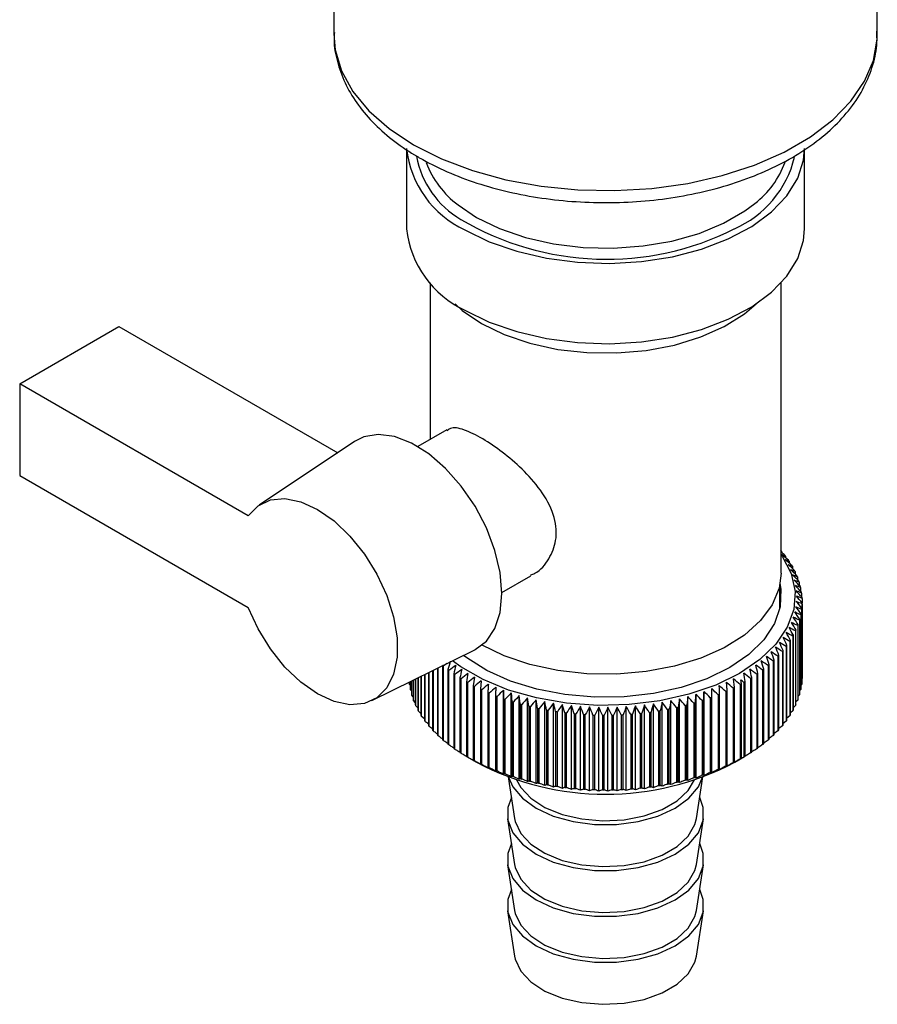
# Paper-space layout 'Blatt4' of a CAD drawing. Units: millimetres. Extents: x 0 to 420, y 0 to 297.
# Drawn here: x 360 to 363, y 231 to 234 of the extents above; entities that cross this region are included whole.
import ezdxf

# ---------------------------------------------------------------- set-up
doc = ezdxf.new("R2010")
doc.units = ezdxf.units.MM

psp = doc.layouts.new('Blatt4')

# ---------------------------------------------------------------- linework, layer by layer
at = {"color": 7, "linetype": 'Continuous', "lineweight": 30}
for p, q in [((361.4487, 234.5069), (361.4487, 234.0247)), ((363.3837, 234.0247), (363.3837, 234.5081)), ((361.7079, 233.6164), (361.7079, 233.3306)), ((363.1244, 233.3306), (363.1244, 233.6164)), ((361.7912, 233.1383), (361.7912, 232.5813)), ((363.0412, 232.1058), (363.0412, 233.1383)), ((360.3302, 232.7794), (360.6837, 232.9835)), ((360.6837, 232.9835), (361.4625, 232.534)), ((360.3302, 232.7794), (360.3302, 232.4528)), ((361.1442, 232.3095), (360.3302, 232.7794)), ((361.8505, 232.6156), (361.7472, 232.556)), ((361.5225, 232.574), (361.1825, 232.3475)), ((360.3302, 232.4528), (361.1442, 231.9829)), ((363.043, 232.1836), (363.043, 232.1784)), ((363.0573, 232.166), (363.0573, 232.16)), ((363.07, 232.148), (363.07, 232.141)), ((363.0813, 232.1297), (363.0813, 232.1217)), ((363.091, 232.111), (363.091, 232.1021)), ((362.0472, 232.0363), (362.1506, 232.096)), ((363.0992, 232.0922), (363.0992, 232.0821)), ((363.1058, 232.0731), (363.1058, 232.0618)), ((363.0362, 231.9786), (363.0362, 232.0602)), ((363.1107, 232.0539), (363.1107, 232.0413)), ((363.1141, 232.0345), (363.1141, 232.0206)), ((363.1159, 232.0151), (363.1159, 231.9996)), ((363.1161, 231.734), (363.1161, 231.9994)), ((363.1145, 231.9762), (363.1145, 231.7109)), ((363.1149, 231.7145), (363.1149, 231.9799)), ((363.116, 231.9957), (363.116, 231.7303)), ((363.1067, 231.9376), (363.1067, 231.6722)), ((363.1077, 231.6759), (363.1077, 231.9413)), ((363.1114, 231.9569), (363.1114, 231.6915)), ((363.1121, 231.6952), (363.1121, 231.9605)), ((363.0925, 231.8996), (363.0925, 231.6342)), ((363.0941, 231.6378), (363.0941, 231.9032)), ((363.1004, 231.9185), (363.1004, 231.6531)), ((363.1017, 231.6568), (363.1017, 231.9221)), ((363.0721, 231.8626), (363.0721, 231.5972)), ((363.0743, 231.6007), (363.0743, 231.866)), ((363.0831, 231.8809), (363.0831, 231.6156)), ((363.085, 231.6191), (363.085, 231.8845)), ((361.5843, 231.6516), (361.9504, 231.8327)), ((363.0455, 231.8268), (363.0455, 231.5615)), ((363.0483, 231.5648), (363.0483, 231.8302)), ((363.0595, 231.8445), (363.0595, 231.5791)), ((363.062, 231.5825), (363.062, 231.8479)), ((363.0132, 231.7927), (363.0132, 231.5274)), ((363.0165, 231.5305), (363.0165, 231.7959)), ((363.03, 231.8096), (363.03, 231.5442)), ((363.0331, 231.5474), (363.0331, 231.8128)), ((361.8005, 231.7586), (361.8005, 231.5461)), ((361.8036, 231.5428), (361.8036, 231.7601)), ((361.8172, 231.7668), (361.8172, 231.5292)), ((361.8206, 231.526), (361.8206, 231.7685)), ((361.8353, 231.7758), (361.8353, 231.5128)), ((361.8389, 231.5097), (361.8389, 231.7751)), ((361.8548, 231.7623), (361.8548, 231.4969)), ((361.8587, 231.494), (361.8587, 231.7594)), ((362.9753, 231.7606), (362.9753, 231.4952)), ((362.9791, 231.4982), (362.9791, 231.7636)), ((362.9949, 231.7764), (362.9949, 231.511)), ((362.9985, 231.5141), (362.9985, 231.7795)), ((361.7205, 231.719), (361.7205, 231.6936)), ((361.7212, 231.69), (361.7212, 231.7193)), ((361.725, 231.7212), (361.725, 231.6744)), ((361.726, 231.6707), (361.726, 231.7217)), ((361.7311, 231.7242), (361.7311, 231.6552)), ((361.7325, 231.6516), (361.7325, 231.7249)), ((361.7388, 231.7281), (361.7388, 231.6363)), ((361.7405, 231.6327), (361.7405, 231.7289)), ((361.7481, 231.7327), (361.7481, 231.6176)), ((361.7501, 231.6141), (361.7501, 231.7336)), ((361.759, 231.738), (361.759, 231.5992)), ((361.7612, 231.5957), (361.7612, 231.7391)), ((361.7713, 231.7441), (361.7713, 231.5811)), ((361.7738, 231.5777), (361.7738, 231.7454)), ((361.7852, 231.751), (361.7852, 231.5634)), ((361.788, 231.5601), (361.788, 231.7524)), ((361.8756, 231.747), (361.8756, 231.4816)), ((361.8797, 231.4788), (361.8797, 231.7442)), ((361.8976, 231.7323), (361.8976, 231.4669)), ((361.9019, 231.4642), (361.9019, 231.7296)), ((361.9208, 231.7182), (361.9208, 231.4528)), ((361.9492, 231.7353), (361.9452, 231.7048)), ((361.9735, 231.7226), (361.9706, 231.692)), ((362.875, 231.6986), (362.8716, 231.7291)), ((362.9134, 231.4539), (362.9134, 231.7193)), ((362.9322, 231.7307), (362.9322, 231.4653)), ((362.9365, 231.4681), (362.9365, 231.7334)), ((362.9544, 231.7453), (362.9544, 231.48)), ((362.9584, 231.4828), (362.9584, 231.7482)), ((363.116, 231.7303), (363.1149, 231.729)), ((361.7175, 231.7175), (361.7175, 231.713)), ((361.718, 231.7093), (361.718, 231.7177)), ((361.7205, 231.7066), (361.718, 231.7093)), ((361.725, 231.686), (361.7212, 231.69)), ((361.9254, 231.4502), (361.9254, 231.7156)), ((361.9452, 231.7048), (361.9452, 231.4394)), ((361.9499, 231.4369), (361.9499, 231.7023)), ((361.9706, 231.692), (361.9706, 231.4267)), ((361.9756, 231.4243), (361.9756, 231.6897)), ((362.0523, 231.3904), (362.0523, 231.689)), ((362.7667, 231.3856), (362.7667, 231.6842)), ((362.7943, 231.3957), (362.7943, 231.6943)), ((362.844, 231.6839), (362.844, 231.4185)), ((362.8491, 231.4208), (362.8491, 231.6862)), ((362.8702, 231.6961), (362.8702, 231.4308)), ((362.875, 231.4332), (362.875, 231.6986)), ((362.8953, 231.7091), (362.8953, 231.4437)), ((362.8999, 231.4463), (362.8999, 231.7117)), ((362.9088, 231.7166), (362.9088, 231.4512)), ((363.1114, 231.6915), (363.1077, 231.6876)), ((363.1145, 231.7109), (363.1121, 231.7082)), ((361.7311, 231.6657), (361.726, 231.6707)), ((361.7388, 231.6456), (361.7325, 231.6516)), ((361.9971, 231.68), (361.9971, 231.4147)), ((362.0023, 231.4125), (362.0023, 231.6778)), ((362.0246, 231.6688), (362.0246, 231.4034)), ((362.0299, 231.4013), (362.0299, 231.6667)), ((362.0529, 231.6583), (362.0529, 231.3929)), ((362.0584, 231.391), (362.0584, 231.6564)), ((362.0803, 231.3806), (362.0803, 231.6793)), ((362.0822, 231.6486), (362.0822, 231.3832)), ((362.1121, 231.6397), (362.1091, 231.6703)), ((362.1091, 231.3717), (362.1091, 231.6703)), ((362.1428, 231.6317), (362.1386, 231.6622)), ((362.1386, 231.3636), (362.1386, 231.6622)), ((362.1688, 231.3563), (362.1688, 231.6549)), ((362.1995, 231.3498), (362.1995, 231.6485)), ((362.6488, 231.3531), (362.6488, 231.6517)), ((362.6792, 231.36), (362.6792, 231.6586)), ((362.7091, 231.6663), (362.7055, 231.6358)), ((362.7091, 231.3677), (362.7091, 231.6663)), ((362.7382, 231.3762), (362.7382, 231.6749)), ((362.7598, 231.6517), (362.7598, 231.3863)), ((362.7654, 231.3881), (362.7654, 231.6535)), ((362.7888, 231.6616), (362.7888, 231.3963)), ((362.7942, 231.3982), (362.7942, 231.6636)), ((362.8169, 231.6724), (362.8169, 231.407)), ((362.8221, 231.4091), (362.8221, 231.6745)), ((363.1004, 231.6531), (363.0941, 231.6472)), ((363.1067, 231.6722), (363.1017, 231.6673)), ((361.7481, 231.6258), (361.7405, 231.6327)), ((361.759, 231.6064), (361.7501, 231.6141)), ((362.0878, 231.3815), (362.0878, 231.6468)), ((362.1121, 231.6397), (362.1121, 231.3744)), ((362.1179, 231.3728), (362.1179, 231.6381)), ((362.1428, 231.6317), (362.1428, 231.3663)), ((362.1487, 231.3649), (362.1487, 231.6303)), ((362.1741, 231.6245), (362.1741, 231.3592)), ((362.1802, 231.3579), (362.1802, 231.6233)), ((362.206, 231.6183), (362.206, 231.3529)), ((362.2121, 231.3518), (362.2121, 231.6172)), ((362.2308, 231.3443), (362.2308, 231.6429)), ((362.2384, 231.6129), (362.2384, 231.3475)), ((362.2624, 231.3395), (362.2624, 231.6382)), ((362.2945, 231.3357), (362.2945, 231.6343)), ((362.3268, 231.3328), (362.3268, 231.6314)), ((362.3593, 231.3308), (362.3593, 231.6294)), ((362.3919, 231.3296), (362.3919, 231.6282)), ((362.4246, 231.3294), (362.4246, 231.628)), ((362.4573, 231.3301), (362.4573, 231.6287)), ((362.4899, 231.3317), (362.4899, 231.6303)), ((362.5223, 231.3342), (362.5223, 231.6328)), ((362.5545, 231.3376), (362.5545, 231.6362)), ((362.5863, 231.3419), (362.5863, 231.6405)), ((362.6046, 231.6145), (362.6046, 231.3492)), ((362.6108, 231.3502), (362.6108, 231.6156)), ((362.6178, 231.347), (362.6178, 231.6457)), ((362.6368, 231.6202), (362.6368, 231.3549)), ((362.6429, 231.356), (362.6429, 231.6214)), ((362.6685, 231.6268), (362.6685, 231.3614)), ((362.6745, 231.3628), (362.6745, 231.6282)), ((362.6996, 231.6342), (362.6996, 231.3689)), ((362.7055, 231.3704), (362.7055, 231.6358)), ((362.7301, 231.6426), (362.7301, 231.3772)), ((362.7358, 231.3788), (362.7358, 231.6442)), ((363.0831, 231.6156), (363.0743, 231.608)), ((363.0925, 231.6342), (363.085, 231.6274)), ((361.7713, 231.5874), (361.7612, 231.5957)), ((362.2446, 231.3466), (362.2446, 231.612)), ((362.2712, 231.6084), (362.2712, 231.343)), ((362.2774, 231.3423), (362.2774, 231.6076)), ((362.3043, 231.6048), (362.3043, 231.3394)), ((362.3106, 231.3389), (362.3106, 231.6042)), ((362.3376, 231.6022), (362.3376, 231.3368)), ((362.344, 231.3364), (362.344, 231.6018)), ((362.3712, 231.6005), (362.3712, 231.3351)), ((362.3776, 231.3349), (362.3776, 231.6002)), ((362.4048, 231.5997), (362.4048, 231.3343)), ((362.4113, 231.3343), (362.4113, 231.5996)), ((362.4385, 231.5998), (362.4385, 231.3345)), ((362.4449, 231.3346), (362.4449, 231.6)), ((362.4722, 231.6009), (362.4722, 231.3355)), ((362.4785, 231.3359), (362.4785, 231.6012)), ((362.5057, 231.6029), (362.5057, 231.3376)), ((362.512, 231.3381), (362.512, 231.6034)), ((362.539, 231.6059), (362.539, 231.3405)), ((362.5453, 231.3412), (362.5453, 231.6066)), ((362.572, 231.6098), (362.572, 231.3444)), ((362.5782, 231.3452), (362.5782, 231.6106)), ((363.0595, 231.5791), (363.0483, 231.5702)), ((363.0721, 231.5972), (363.062, 231.5889)), ((363.03, 231.5442), (363.0165, 231.5343)), ((363.0455, 231.5615), (363.0331, 231.552)), ((361.9211, 231.4527), (361.9565, 231.4322)), ((362.8758, 231.4322), (362.9112, 231.4527)), ((362.0696, 231.3801), (362.0924, 231.2318)), ((362.7399, 231.2318), (362.7627, 231.3801)), ((362.0675, 231.2306), (362.0924, 231.0685)), ((362.7399, 231.0685), (362.7648, 231.2306)), ((362.0675, 231.0673), (362.0924, 230.9052)), ((362.7399, 230.9052), (362.7648, 231.0673)), ((362.0675, 230.904), (362.0924, 230.7419)), ((362.7399, 230.7419), (362.7648, 230.904))]:
    psp.add_line(p, q, dxfattribs=at)
at = {"color": 1, "linetype": 'Continuous', "lineweight": 30, "flags": 128}
for points in [[(361.4487, 234.0247), (361.4537, 233.9676), (361.4762, 233.8924), (361.5161, 233.8198), (361.5728, 233.7509), (361.6452, 233.6872), (361.732, 233.6297)], [(361.732, 233.6297), (361.8316, 233.5796), (361.942, 233.5378), (362.0612, 233.5051), (362.1871, 233.482), (362.3172, 233.4691), (362.4492, 233.4665), (362.5805, 233.4743), (362.7088, 233.4923), (362.8317, 233.5203), (362.9468, 233.5576), (363.052, 233.6037), (363.1454, 233.6576), (363.2252, 233.7183), (363.2899, 233.7848), (363.3383, 233.8557), (363.3696, 233.9298), (363.3831, 234.0056), (363.3837, 234.0247)], [(361.891, 233.4157), (361.9565, 233.3715), (362.0385, 233.3314), (362.1307, 233.2997), (362.2307, 233.2772), (362.3358, 233.2645), (362.443, 233.2619), (362.5495, 233.2696), (362.6524, 233.2872), (362.7489, 233.3145), (362.8362, 233.3505), (362.9122, 233.3943), (362.9479, 233.421)]]:
    psp.add_lwpolyline(points, dxfattribs=at)
at = {"color": 7, "linetype": 'Continuous', "lineweight": 30, "flags": 128}
for points in [[(361.9153, 233.3273), (362.0022, 233.2847), (362.0997, 233.2506), (362.2054, 233.226), (362.3166, 233.2116), (362.4304, 233.2076), (362.5438, 233.2142), (362.6539, 233.2313), (362.7579, 233.2583), (362.8529, 233.2945), (362.9367, 233.3392), (363.007, 233.391), (363.062, 233.4486), (363.1003, 233.5106), (363.1208, 233.5753), (363.1244, 233.6164)], [(361.9153, 233.0415), (362.0022, 232.9989), (362.0997, 232.9648), (362.2054, 232.9403), (362.3166, 232.9258), (362.4304, 232.9218), (362.5438, 232.9284), (362.6539, 232.9455), (362.7579, 232.9725), (362.8529, 233.0088), (362.9367, 233.0534), (363.007, 233.1052), (363.062, 233.1628), (363.1003, 233.2248), (363.1208, 233.2895), (363.1244, 233.3306)], [(361.8803, 233.0633), (361.9059, 233.0406), (361.9742, 232.9938)], [(361.9742, 232.9938), (362.0553, 232.9544), (362.1467, 232.9234), (362.2459, 232.9018), (362.3499, 232.8902), (362.4559, 232.8889), (362.5608, 232.8979), (362.6614, 232.9171), (362.7551, 232.9458), (362.8389, 232.9832), (362.9107, 233.0283), (362.952, 233.0633)], [(361.9504, 231.8327), (361.9516, 231.8333), (361.9921, 231.8638), (362.0223, 231.9086), (362.0409, 231.9658), (362.0472, 232.0331), (362.0409, 232.1077), (362.0223, 232.1864), (361.9921, 232.2661), (361.9516, 232.3433), (361.9025, 232.4149), (361.8468, 232.4778), (361.7869, 232.5296), (361.7252, 232.568), (361.6643, 232.5914), (361.6067, 232.5988), (361.5549, 232.59), (361.5225, 232.574)], [(361.1442, 232.3095), (361.1791, 232.3451), (361.2232, 232.3657), (361.2747, 232.3705), (361.3312, 232.3592), (361.3904, 232.3324), (361.4495, 232.2911), (361.5061, 232.2373), (361.5577, 232.1733), (361.602, 232.1018), (361.637, 232.0261), (361.6612, 231.9493), (361.6736, 231.875), (361.6736, 231.8063), (361.6612, 231.7462), (361.637, 231.6975), (361.602, 231.6621), (361.5577, 231.6417), (361.5061, 231.6372), (361.4495, 231.6487), (361.3904, 231.6758), (361.3312, 231.7173), (361.2747, 231.7713), (361.2232, 231.8355), (361.1791, 231.9071), (361.1442, 231.9829)], [(363.0412, 232.1713), (363.045, 232.1658), (363.0768, 232.1041), (363.0906, 232.0402), (363.086, 231.9759), (363.0631, 231.913), (363.0226, 231.853), (362.9655, 231.7977), (362.8935, 231.7486), (362.8084, 231.707), (362.7126, 231.6741), (362.6088, 231.6507), (362.4996, 231.6375), (362.3883, 231.6348), (362.2776, 231.6428), (362.1708, 231.6611), (362.0706, 231.6894), (361.9799, 231.7268), (361.9011, 231.7723), (361.8717, 231.7938)], [(363.0412, 232.1058), (363.0343, 232.0524), (363.0097, 231.9928), (362.9681, 231.9366), (362.9107, 231.8851), (362.8389, 231.8401), (362.7551, 231.8026), (362.6614, 231.7739), (362.5608, 231.7548), (362.4559, 231.7457), (362.3499, 231.747), (362.2459, 231.7586), (362.1467, 231.7802), (362.0553, 231.8112), (361.9742, 231.8507)], [(363.0362, 232.0697), (363.0399, 232.0471), (363.0376, 231.9859), (363.0175, 231.9258), (362.9801, 231.8686), (362.9264, 231.8158), (362.8581, 231.769)], [(362.8581, 231.769), (362.7771, 231.7296), (362.6856, 231.6986), (362.5864, 231.677), (362.4824, 231.6654), (362.3764, 231.6641), (362.2715, 231.6731), (362.1709, 231.6923), (362.0772, 231.721), (361.9934, 231.7584), (361.9217, 231.8035), (361.9098, 231.8126)], [(362.8999, 231.7117), (362.8997, 231.7134), (362.8994, 231.7151), (362.8991, 231.7168), (362.8989, 231.7185), (362.8986, 231.7202), (362.8984, 231.7219), (362.8981, 231.7236), (362.8979, 231.7253)], [(361.9988, 231.7107), (361.9986, 231.7069), (361.9984, 231.703), (361.9982, 231.6992), (361.9979, 231.6954), (361.9977, 231.6915), (361.9975, 231.6877), (361.9973, 231.6839), (361.9971, 231.68)], [(362.0251, 231.6995), (362.025, 231.6956), (362.0249, 231.6918), (362.0249, 231.688), (362.0248, 231.6841), (362.0248, 231.6803), (362.0247, 231.6764), (362.0246, 231.6726), (362.0246, 231.6688)], [(362.0523, 231.689), (362.0523, 231.6851), (362.0524, 231.6813), (362.0525, 231.6775), (362.0526, 231.6736), (362.0527, 231.6698), (362.0528, 231.666), (362.0529, 231.6621), (362.0529, 231.6583)], [(362.7654, 231.6535), (362.7656, 231.6574), (362.7657, 231.6612), (362.7659, 231.665), (362.766, 231.6689), (362.7662, 231.6727), (362.7663, 231.6765), (362.7665, 231.6804), (362.7667, 231.6842)], [(362.7942, 231.6636), (362.7942, 231.6675), (362.7942, 231.6713), (362.7942, 231.6751), (362.7942, 231.679), (362.7942, 231.6828), (362.7942, 231.6867), (362.7943, 231.6905), (362.7943, 231.6943)], [(362.8221, 231.6745), (362.822, 231.6784), (362.8218, 231.6822), (362.8217, 231.686), (362.8215, 231.6899), (362.8214, 231.6937), (362.8213, 231.6975), (362.8211, 231.7014), (362.821, 231.7052)], [(362.8491, 231.6862), (362.8488, 231.69), (362.8485, 231.6938), (362.8482, 231.6977), (362.8479, 231.7015), (362.8476, 231.7053), (362.8474, 231.7092), (362.8471, 231.713), (362.8468, 231.7168)], [(362.0803, 231.6793), (362.0805, 231.6754), (362.0808, 231.6716), (362.081, 231.6678), (362.0812, 231.6639), (362.0815, 231.6601), (362.0817, 231.6563), (362.0819, 231.6524), (362.0822, 231.6486)], [(362.7358, 231.6442), (362.7361, 231.6481), (362.7364, 231.6519), (362.7367, 231.6557), (362.737, 231.6595), (362.7373, 231.6634), (362.7376, 231.6672), (362.7379, 231.671), (362.7382, 231.6749)], [(362.0706, 231.3797), (362.0858, 231.345), (362.1198, 231.3042), (362.1687, 231.2689), (362.2299, 231.2407), (362.3006, 231.221), (362.377, 231.211), (362.4553, 231.211), (362.5318, 231.221), (362.6024, 231.2407), (362.6636, 231.2689), (362.7125, 231.3042), (362.7465, 231.345), (362.7617, 231.3797)], [(362.0993, 231.3699), (362.1141, 231.3425), (362.1499, 231.3041), (362.2001, 231.2716), (362.2619, 231.2466), (362.332, 231.2305), (362.4067, 231.2242), (362.4819, 231.228), (362.5535, 231.2417), (362.6177, 231.2646), (362.6711, 231.2954), (362.7107, 231.3324), (362.733, 231.3699)], [(362.0809, 231.3065), (362.0684, 231.2711), (362.0684, 231.2258), (362.0858, 231.1817), (362.1198, 231.1409), (362.1687, 231.1056), (362.2299, 231.0773), (362.3006, 231.0577), (362.377, 231.0476), (362.4553, 231.0476), (362.5318, 231.0577), (362.6024, 231.0773), (362.6636, 231.1056), (362.7125, 231.1409), (362.7465, 231.1817), (362.764, 231.2258), (362.764, 231.2711), (362.7514, 231.3065)], [(362.0924, 231.2318), (362.0946, 231.2212), (362.1141, 231.1792), (362.1499, 231.1408), (362.2001, 231.1083), (362.2619, 231.0833), (362.332, 231.0672), (362.4067, 231.0609), (362.4819, 231.0647), (362.5535, 231.0784), (362.6177, 231.1013), (362.6711, 231.1321), (362.7107, 231.1691), (362.7344, 231.2105), (362.7399, 231.2318)], [(362.0809, 231.1432), (362.0684, 231.1077), (362.0684, 231.0625), (362.0858, 231.0184), (362.1198, 230.9776), (362.1687, 230.9422), (362.2299, 230.914), (362.3006, 230.8944), (362.377, 230.8843), (362.4553, 230.8843), (362.5318, 230.8944), (362.6024, 230.914), (362.6636, 230.9422), (362.7125, 230.9776), (362.7465, 231.0184), (362.764, 231.0625), (362.764, 231.1077), (362.7514, 231.1432)], [(362.0924, 231.0685), (362.0946, 231.0579), (362.1141, 231.0159), (362.1499, 230.9775), (362.2001, 230.945), (362.2619, 230.92), (362.332, 230.9039), (362.4067, 230.8976), (362.4819, 230.9014), (362.5535, 230.9151), (362.6177, 230.9379), (362.6711, 230.9688), (362.7107, 231.0058), (362.7344, 231.0472), (362.7399, 231.0685)], [(362.0809, 230.9799), (362.0684, 230.9444), (362.0684, 230.8992), (362.0858, 230.8551), (362.1198, 230.8143), (362.1687, 230.7789), (362.2299, 230.7507), (362.3006, 230.7311), (362.377, 230.721), (362.4553, 230.721), (362.5318, 230.7311), (362.6024, 230.7507), (362.6636, 230.7789), (362.7125, 230.8143), (362.7465, 230.8551), (362.764, 230.8992), (362.764, 230.9444), (362.7514, 230.9799)], [(362.0924, 230.9052), (362.0946, 230.8946), (362.1141, 230.8525), (362.1499, 230.8142), (362.2001, 230.7817), (362.2619, 230.7567), (362.332, 230.7406), (362.4067, 230.7343), (362.4819, 230.7381), (362.5535, 230.7518), (362.6177, 230.7746), (362.6711, 230.8054), (362.7107, 230.8425), (362.7344, 230.8839), (362.7399, 230.9052)], [(362.0924, 230.7419), (362.0946, 230.7313), (362.1141, 230.6892), (362.1499, 230.6509), (362.2001, 230.6183), (362.2619, 230.5934), (362.332, 230.5773), (362.4067, 230.571), (362.4819, 230.5748), (362.5535, 230.5885), (362.6177, 230.6113), (362.6711, 230.6421), (362.7107, 230.6792), (362.7344, 230.7206), (362.7399, 230.7419)]]:
    psp.add_lwpolyline(points, dxfattribs=at)
at = {"color": 7, "linetype": 'Continuous', "lineweight": 30}
for centre, radius, start, end in [((362.0661, 233.6544), 0.3602, 186.0625, 245.2576), ((362.0943, 233.6865), 0.3386, 200.7579, 233.0975), ((362.7532, 233.6757), 0.3206, 307.3966, 340.3358), ((362.0661, 233.3687), 0.3602, 186.0625, 245.2576), ((362.419, 234.2372), 1.0148, 239.3229, 296.6738), ((362.749, 231.9305), 0.3879, 40.7281, 41.3755), ((359.7026, 227.8829), 5.4415, 51.9745, 52.1302), ((362.7112, 231.2318), 0.9962, 69.67, 70.4924), ((359.4841, 227.763), 5.6657, 50.7649, 51.0763), ((362.7725, 231.9498), 0.3575, 37.2124, 37.8961), ((362.6696, 231.0732), 1.147, 69.5654, 70.3315), ((359.2796, 227.6815), 5.8527, 49.51806, 49.8217), ((362.7946, 231.9656), 0.3304, 33.5037, 34.2243), ((362.6207, 230.9076), 1.306, 69.3469, 70.0643), ((359.0651, 227.6085), 6.0415, 48.23379, 48.52974), ((362.5642, 230.7362), 1.4723, 69.0342, 69.7091), ((358.8396, 227.5437), 6.2332, 46.91128, 47.1996), ((362.8148, 231.9782), 0.3066, 29.6006, 30.358), ((362.8328, 231.9878), 0.2861, 25.5071, 26.3002), ((362.5, 230.5599), 1.6453, 68.6418, 69.2794), ((358.6021, 227.4869), 6.4296, 45.54972, 45.8304), ((362.4278, 230.3796), 1.8241, 68.1811, 68.7857), ((358.3509, 227.4379), 6.6324, 44.14833, 44.42131), ((362.8484, 231.9947), 0.2691, 21.2333, 22.0596), ((362.8613, 231.9993), 0.2553, 16.7965, 17.6521), ((362.3475, 230.1965), 2.008, 67.6605, 68.2357), ((358.0844, 227.3964), 6.8439, 42.70633, 42.97152), ((362.2591, 230.0116), 2.1962, 67.0868, 67.6355), ((357.8005, 227.3619), 7.0667, 41.22302, 41.48027), ((362.8713, 232.002), 0.245, 12.2216, 13.1013), ((362.8783, 232.0033), 0.2379, 7.5407, 8.4377), ((362.0574, 229.6403), 2.5823, 65.7992, 66.3028), ((357.1684, 227.3122), 7.5597, 38.13002, 38.37079), ((362.1624, 229.8259), 2.3879, 66.465, 66.9901), ((357.4962, 227.334), 7.304, 39.69776, 39.94689), ((362.8821, 232.0037), 0.234, 2.7918, 3.6986), ((362.8827, 232.0037), 0.2335, 358.0172, 358.9255), ((361.8228, 229.2736), 2.9766, 64.3477, 64.814), ((356.4242, 227.2847), 8.1458, 34.86556, 35.08875), ((361.9442, 229.4559), 2.7788, 65.0927, 65.5768), ((356.8128, 227.2959), 7.8384, 36.51937, 36.75151), ((362.8801, 232.0039), 0.2361, 353.2609, 354.1624), ((361.5556, 228.9191), 3.3738, 62.7496, 63.1846), ((355.5204, 227.275), 8.8759, 31.42822, 31.63244), ((361.6933, 229.0944), 3.1752, 63.5662, 64.0162), ((355.9961, 227.2779), 8.4887, 33.16847, 33.38237), ((362.8653, 232.007), 0.2512, 343.9703, 344.8352), ((362.8742, 232.0048), 0.242, 348.5656, 349.4523), ((361.2564, 228.5836), 3.7695, 61.0149, 61.4231), ((354.38, 227.2782), 9.8305, 27.81975, 28.00334), ((361.41, 228.7486), 3.5721, 61.899, 62.3201), ((354.9862, 227.2753), 9.3185, 29.64512, 29.83924), ((362.8387, 232.0169), 0.2796, 335.2053, 336.0107), ((362.8534, 232.0108), 0.2637, 339.5081, 340.3455), ((360.9261, 228.2729), 4.1603, 59.1481, 59.533), ((352.8718, 227.2895), 11.1435, 24.04592, 24.20706), ((361.0951, 228.4248), 3.9657, 60.0978, 60.494), ((353.6834, 227.2832), 10.4305, 25.95297, 26.12557), ((362.8021, 232.0369), 0.3214, 327.1445, 327.8784), ((362.8215, 232.0254), 0.2988, 331.0803, 331.8508), ((360.5652, 227.9921), 4.5441, 57.1501, 57.5145), ((350.7539, 227.3043), 13.0593, 20.11726, 20.25402), ((360.7494, 228.1285), 4.3531, 58.1655, 58.5399), ((351.9114, 227.2967), 12.0036, 22.10008, 22.24927), ((362.7576, 232.0697), 0.3766, 319.8546, 320.5149), ((362.7807, 232.0516), 0.3474, 323.4027, 324.0997), ((377.2785, 227.3732), 16.0361, 164.00449, 164.11528), ((360.174, 227.7449), 4.9204, 55.0193, 55.3651), ((347.5265, 227.3181), 16.0793, 16.04957, 16.16008), ((360.3734, 227.8641), 4.7331, 56.1015, 56.4564), ((349.3285, 227.3115), 14.3816, 18.09959, 18.22345), ((362.7081, 232.1162), 0.4446, 313.3173, 313.9084), ((362.7333, 232.0912), 0.4091, 316.4954, 317.1203), ((362.152, 232.1472), 0.4863, 229.3643, 229.9212), ((364.6893, 227.7145), 4.9612, 124.8977, 125.0667), ((362.1779, 232.1793), 0.5275, 232.2278, 232.7553), ((364.9195, 227.575), 5.1844, 125.8528, 126.1851), ((379.6578, 227.3783), 18.3111, 166.10014, 166.19693), ((365.1375, 227.4737), 5.3713, 127.015, 127.339), ((382.9141, 227.3818), 21.4621, 168.22226, 168.30467), ((359.752, 227.5337), 5.2909, 52.7519, 53.0806), ((341.9635, 227.3274), 21.4309, 11.86416, 11.94671), ((359.9669, 227.6347), 5.1062, 53.903, 54.2401), ((345.1725, 227.3235), 18.3281, 13.97004, 14.06677), ((362.6564, 232.1766), 0.5242, 307.4643, 307.9941), ((362.6824, 232.1448), 0.4831, 310.3106, 310.87), ((362.2036, 232.2145), 0.5711, 234.9414, 235.4416), ((362.2288, 232.2525), 0.6167, 237.5168, 237.9921), ((365.3637, 227.3819), 5.5576, 128.2123, 128.5283), ((387.6453, 227.3834), 26.0871, 170.36732, 170.435), ((362.253, 232.2928), 0.6638, 239.9657, 240.4183), ((365.5986, 227.2996), 5.7441, 129.44569, 129.75383), ((365.8427, 227.2267), 5.9317, 130.71588, 131.01629), ((359.1635, 227.3179), 5.7627, 49.64133, 49.94951), ((359.5443, 227.5278), 5.3727, 51.2292, 51.378), ((337.3267, 227.3294), 25.9606, 9.73541, 9.80343), ((359.5289, 227.4421), 5.4749, 51.5655, 51.8861), ((362.5811, 232.2897), 0.6601, 299.7594, 300.2244), ((362.6055, 232.2494), 0.613, 302.2058, 302.6831), ((362.6307, 232.2116), 0.5676, 304.7667, 305.269), ((362.8827, 231.7384), 0.2335, 358.0172, 358.9255), ((361.9526, 231.7386), 0.2365, 186.2143, 187.1149), ((361.9587, 231.7396), 0.2426, 190.9184, 191.8036), ((362.2761, 232.3352), 0.712, 242.2996, 242.7315), ((362.2978, 232.3789), 0.7608, 244.529, 244.9422), ((366.0967, 227.1632), 6.1215, 132.02376, 132.31651), ((366.3616, 227.1089), 6.315, 133.37019, 133.65531), ((366.6386, 227.0635), 6.5138, 134.75603, 135.03348), ((358.1136, 227.1013), 6.531, 44.28724, 44.56438), ((358.3937, 227.1422), 6.3314, 45.68461, 45.96953), ((358.6612, 227.1918), 6.138, 47.04221, 47.33487), ((362.5246, 232.4003), 0.7844, 294.0272, 294.4321), ((358.9175, 227.2503), 5.9489, 48.36085, 48.66124), ((362.5455, 232.3561), 0.7354, 296.1924, 296.615), ((362.568, 232.313), 0.6869, 298.4549, 298.8973), ((362.8742, 231.7395), 0.242, 348.5656, 349.4523), ((362.8801, 231.7386), 0.2361, 353.2609, 354.1624), ((361.9679, 231.7418), 0.2521, 195.5265, 196.3895), ((361.98, 231.7459), 0.2649, 200.0048, 200.8398), ((362.3179, 232.4235), 0.8097, 246.6643, 247.0607), ((362.3361, 232.4684), 0.8582, 248.715, 249.0963), ((362.3524, 232.513), 0.9056, 250.69, 251.0579), ((366.929, 227.0266), 6.72, 136.1821, 136.45183), ((362.3667, 232.5565), 0.9515, 252.5976, 252.9536), ((367.2349, 226.9979), 6.9358, 137.6492, 137.91108), ((367.5586, 226.9769), 7.1643, 139.15806, 139.41192), ((367.9028, 226.9632), 7.4089, 140.7093, 140.95495), ((337.441, 227.2871), 25.1105, 9.94675, 10.01708), ((368.2713, 226.9562), 7.6736, 142.30348, 142.54066), ((341.852, 227.2647), 20.8144, 12.07331, 12.15832), ((385.3297, 227.2225), 23.1093, 168.95012, 169.02661), ((356.8277, 227.0163), 7.4412, 38.28571, 38.53032), ((390.8755, 227.2442), 28.5397, 171.10203, 171.16387), ((357.1791, 227.0267), 7.1906, 39.84918, 40.10222), ((357.5086, 227.044), 6.9578, 41.3702, 41.63145), ((357.8192, 227.0687), 6.7389, 42.84935, 43.11861), ((362.4727, 232.5341), 0.928, 288.022, 288.384), ((362.4881, 232.49), 0.8812, 289.9509, 290.3255), ((362.5054, 232.4451), 0.8332, 291.9498, 292.3387), ((362.8534, 231.7455), 0.2637, 339.5081, 340.3455), ((362.8653, 231.7416), 0.2512, 343.9703, 344.8352), ((361.9949, 231.7521), 0.281, 204.3264, 205.1291), ((362.0123, 231.7609), 0.3005, 208.4718, 209.2394), ((362.379, 232.5985), 0.9952, 254.4457, 254.7912), ((362.3893, 232.6382), 1.0362, 256.2415, 256.5778), ((362.3976, 232.675), 1.074, 257.9917, 258.32), ((362.4041, 232.7084), 1.108, 259.7027, 260.0243), ((368.6686, 226.9554), 7.9635, 143.94097, 144.16939), ((344.9298, 227.2406), 17.8523, 14.17664, 14.27597), ((362.4089, 232.7379), 1.1378, 261.3806, 261.6966), ((369.1002, 226.9601), 8.2849, 145.62203, 145.84137), ((347.2028, 227.2154), 15.6956, 16.2533, 16.36654), ((369.5733, 226.9698), 8.6452, 147.34671, 147.55659), ((348.9537, 227.1895), 14.0617, 18.30015, 18.42686), ((370.0971, 226.9837), 9.0542, 149.11485, 149.31488), ((350.3472, 227.1633), 12.7857, 20.31439, 20.45412), ((370.6832, 227.0013), 9.5239, 150.92605, 151.11581), ((351.4858, 227.1375), 11.7648, 22.29357, 22.44583), ((371.347, 227.0219), 10.0703, 152.77964, 152.95867), ((352.4368, 227.1124), 10.9315, 24.23557, 24.39987), ((372.1092, 227.0449), 10.7143, 154.67467, 154.84251), ((353.2461, 227.0888), 10.2396, 26.13861, 26.31448), ((372.9977, 227.0696), 11.4841, 156.60986, 156.76604), ((353.9461, 227.0673), 9.6565, 28.00127, 28.18822), ((374.0517, 227.0955), 12.4194, 158.5836, 158.72764), ((354.5602, 227.0484), 9.1583, 29.82242, 30.01999), ((375.3276, 227.1219), 13.5766, 160.59396, 160.72536), ((355.1059, 227.0328), 8.7271, 31.60124, 31.80898), ((376.9095, 227.1482), 15.0402, 162.63862, 162.75693), ((355.5964, 227.0212), 8.3494, 33.33717, 33.55467), ((378.9294, 227.1741), 16.9424, 164.71492, 164.8197), ((356.0419, 227.0142), 8.0145, 35.02991, 35.25678), ((362.4257, 232.7231), 1.1229, 279.1672, 279.4859), ((381.6058, 227.199), 19.5017, 166.81987, 166.91069), ((356.4503, 227.0124), 7.714, 36.67939, 36.91528), ((362.4314, 232.6916), 1.0908, 280.8553, 281.1803), ((362.4388, 232.6563), 1.0548, 282.5786, 282.9109), ((362.4481, 232.6179), 1.0153, 284.343, 284.6839), ((362.4594, 232.577), 0.9728, 286.1552, 286.5059), ((362.8215, 231.7601), 0.2988, 331.0803, 331.8508), ((362.8387, 231.7515), 0.2796, 335.2053, 336.0107), ((362.0319, 231.7726), 0.3233, 212.4289, 213.1599), ((362.0534, 231.7875), 0.3496, 216.1922, 216.8862), ((362.4123, 232.7629), 1.1631, 263.0311, 263.3425), ((362.4144, 232.7831), 1.1834, 264.6597, 264.9675), ((362.4156, 232.7982), 1.1985, 266.2715, 266.5768), ((362.4161, 232.8079), 1.2082, 267.8718, 268.1754), ((362.4162, 232.812), 1.2124, 269.4655, 269.7684), ((362.4162, 232.8106), 1.2109, 271.0575, 271.3606), ((362.4164, 232.8035), 1.2039, 272.6528, 272.9571), ((362.4172, 232.791), 1.1914, 274.2563, 274.5628), ((362.4189, 232.7732), 1.1735, 275.8731, 276.1826), ((362.4216, 232.7505), 1.1506, 277.5083, 277.8219), ((362.7807, 231.7862), 0.3474, 323.4027, 324.0997), ((362.8021, 231.7716), 0.3214, 327.1445, 327.8784), ((362.0766, 231.8059), 0.3791, 219.7616, 220.4191), ((362.101, 231.8277), 0.4118, 223.1415, 223.7636), ((362.7333, 231.8258), 0.4091, 316.4954, 317.1203), ((362.7576, 231.8043), 0.3766, 319.8546, 320.5149), ((362.1262, 231.853), 0.4476, 226.3392, 226.9277), ((362.152, 231.8818), 0.4863, 229.3643, 229.9212), ((362.6824, 231.8794), 0.4831, 310.3106, 310.87), ((362.7081, 231.8509), 0.4446, 313.3173, 313.9084), ((362.1779, 231.9139), 0.5275, 232.2278, 232.7553), ((362.2036, 231.9491), 0.5711, 234.9414, 235.4416), ((362.6307, 231.9462), 0.5676, 304.7667, 305.269), ((362.6564, 231.9113), 0.5242, 307.4643, 307.9941), ((362.2288, 231.9871), 0.6167, 237.5168, 237.9921), ((362.253, 232.0275), 0.6638, 239.9657, 240.4183), ((362.2761, 232.0698), 0.712, 242.2996, 242.7315), ((362.568, 232.0476), 0.6869, 298.4549, 298.8973), ((362.5811, 232.0243), 0.6601, 299.7594, 300.2244), ((362.6055, 231.984), 0.613, 302.2058, 302.6831), ((362.4162, 232.3054), 0.9868, 242.2359, 297.7641), ((362.2978, 232.1135), 0.7608, 244.529, 244.9422), ((362.3179, 232.1582), 0.8097, 246.6643, 247.0607), ((362.3361, 232.2031), 0.8582, 248.715, 249.0963), ((362.5054, 232.1798), 0.8332, 291.9498, 292.3387), ((362.5246, 232.1349), 0.7844, 294.0272, 294.4321), ((362.5455, 232.0907), 0.7354, 296.1924, 296.615), ((362.3524, 232.2476), 0.9056, 250.69, 251.0579), ((362.3667, 232.2912), 0.9515, 252.5976, 252.9536), ((362.379, 232.3331), 0.9952, 254.4457, 254.7912), ((362.4481, 232.3525), 1.0153, 284.343, 284.6839), ((362.4594, 232.3116), 0.9728, 286.1552, 286.5059), ((362.4727, 232.2687), 0.928, 288.022, 288.384), ((362.4881, 232.2246), 0.8812, 289.9509, 290.3255), ((362.3893, 232.3728), 1.0362, 256.2415, 256.5778), ((362.3976, 232.4096), 1.074, 257.9917, 258.32), ((362.4041, 232.443), 1.108, 259.7027, 260.0243), ((362.4089, 232.4725), 1.1378, 261.3806, 261.6966), ((362.4123, 232.4975), 1.1631, 263.0311, 263.3425), ((362.4144, 232.5177), 1.1834, 264.6597, 264.9675), ((362.4156, 232.5328), 1.1985, 266.2715, 266.5768), ((362.4161, 232.5425), 1.2082, 267.8718, 268.1754), ((362.4162, 232.5467), 1.2124, 269.4655, 269.7684), ((362.4162, 232.5452), 1.2109, 271.0575, 271.3606), ((362.4164, 232.5382), 1.2039, 272.6528, 272.9571), ((362.4172, 232.5256), 1.1914, 274.2563, 274.5628), ((362.4189, 232.5079), 1.1735, 275.8731, 276.1826), ((362.4216, 232.4851), 1.1506, 277.5083, 277.8219), ((362.4257, 232.4577), 1.1229, 279.1672, 279.4859), ((362.4314, 232.4262), 1.0908, 280.8553, 281.1803), ((362.4388, 232.3909), 1.0548, 282.5786, 282.9109)]:
    psp.add_arc(centre, radius, start, end, dxfattribs=at)
at = {"color": 1, "linetype": 'Continuous', "lineweight": 30}
for centre, radius, start, end in [((362.0662, 233.649), 0.3289, 190.5137, 239.9047), ((362.7227, 233.6756), 0.3772, 293.7507, 346.2976)]:
    psp.add_arc(centre, radius, start, end, dxfattribs=at)
at = {"color": 7, "linetype": 'Continuous', "lineweight": 30}
for points, knots in [([(361.7527, 233.5839), (361.7693, 233.5748), (361.8168, 233.5485), (361.903, 233.5113), (362.0126, 233.4754), (362.1288, 233.4486), (362.2494, 233.431), (362.3725, 233.4229), (362.4963, 233.4243), (362.6189, 233.4352), (362.7383, 233.4555), (362.8527, 233.4851), (362.9604, 233.5235), (363.0597, 233.5705), (363.149, 233.6258), (363.2264, 233.6888), (363.29, 233.7586), (363.3386, 233.8339), (363.3698, 233.9128), (363.3843, 233.9804), (363.3822, 234.0207), (363.3815, 234.0342)], [0, 0, 0, 0, 0.029834, 0.085725, 0.14151, 0.197166, 0.252702, 0.308159, 0.36359, 0.419051, 0.474587, 0.530258, 0.586126, 0.642237, 0.698599, 0.755116, 0.811415, 0.866944, 0.921119, 0.973726, 1, 1, 1, 1]), ([(361.4505, 234.0293), (361.4499, 234.0206), (361.4475, 233.9858), (361.4595, 233.9252), (361.4861, 233.8497), (361.5285, 233.7778), (361.5847, 233.71), (361.6541, 233.6479), (361.713, 233.6073), (361.7472, 233.5872), (361.7527, 233.5839)], [0, 0, 0, 0, 0.049741, 0.199197, 0.348569, 0.500117, 0.655346, 0.814385, 0.970112, 1, 1, 1, 1]), ([(362.1494, 232.0985), (362.1545, 232.1005), (362.1817, 232.1108), (362.2164, 232.1542), (362.2444, 232.2221), (362.2385, 232.3056), (362.196, 232.3905), (362.1307, 232.4668), (362.058, 232.5304), (361.9843, 232.5819), (361.9172, 232.6155), (361.8724, 232.6273), (361.8573, 232.6158), (361.8526, 232.6121)], [0, 0, 0, 0, 0.022468, 0.120473, 0.214061, 0.317585, 0.429828, 0.536347, 0.634142, 0.730467, 0.835144, 0.947347, 1, 1, 1, 1]), ([(361.7852, 231.5688), (361.7849, 231.5689), (361.7812, 231.5719), (361.7774, 231.5749), (361.7738, 231.5777)], [0, 0, 0, 0, 0.057528, 1, 1, 1, 1]), ([(361.8005, 231.5506), (361.7999, 231.5511), (361.7957, 231.5542), (361.7915, 231.5574), (361.788, 231.5601)], [0, 0, 0, 0, 0.140434, 1, 1, 1, 1]), ([(361.8172, 231.5329), (361.8163, 231.5336), (361.8117, 231.5369), (361.8071, 231.5402), (361.8036, 231.5428)], [0, 0, 0, 0, 0.209214, 1, 1, 1, 1]), ([(361.8353, 231.5158), (361.834, 231.5167), (361.8291, 231.5201), (361.8242, 231.5235), (361.8206, 231.526)], [0, 0, 0, 0, 0.267443, 1, 1, 1, 1]), ([(361.8548, 231.4992), (361.8531, 231.5003), (361.8478, 231.5038), (361.8425, 231.5073), (361.8389, 231.5097)], [0, 0, 0, 0, 0.317592, 1, 1, 1, 1]), ([(362.9949, 231.511), (362.9903, 231.5079), (362.9851, 231.5044), (362.9798, 231.5009), (362.9791, 231.5005)], [0, 0, 0, 0, 0.871272, 1, 1, 1, 1]), ([(363.0132, 231.5274), (363.0086, 231.5242), (363.0037, 231.5207), (362.9988, 231.5173), (362.9985, 231.5171)], [0, 0, 0, 0, 0.935641, 1, 1, 1, 1]), ([(361.8756, 231.4831), (361.8735, 231.4844), (361.8679, 231.488), (361.8622, 231.4917), (361.8587, 231.494)], [0, 0, 0, 0, 0.3614226, 1, 1, 1, 1]), ([(361.8976, 231.4677), (361.8952, 231.4692), (361.8892, 231.4729), (361.8832, 231.4766), (361.8797, 231.4788)], [0, 0, 0, 0, 0.400228, 1, 1, 1, 1]), ([(362.9544, 231.48), (362.9498, 231.4771), (362.9439, 231.4735), (362.9379, 231.4698), (362.9365, 231.4689)], [0, 0, 0, 0, 0.7653574, 1, 1, 1, 1]), ([(362.9753, 231.4952), (362.9707, 231.4923), (362.9651, 231.4887), (362.9595, 231.4851), (362.9584, 231.4844)], [0, 0, 0, 0, 0.81507, 1, 1, 1, 1]), ([(361.9208, 231.453), (361.9181, 231.4546), (361.9118, 231.4583), (361.9055, 231.4621), (361.9019, 231.4642)], [0, 0, 0, 0, 0.434976, 1, 1, 1, 1]), ([(361.9492, 231.4367), (361.9447, 231.4392), (361.9368, 231.4437), (361.9289, 231.4482), (361.9254, 231.4502)], [0, 0, 0, 0, 0.55565, 1, 1, 1, 1]), ([(361.9452, 231.4394), (361.9459, 231.4389), (361.9472, 231.4379), (361.9486, 231.4371), (361.9492, 231.4367)], [0, 0, 0, 0, 0.56434, 1, 1, 1, 1]), ([(362.8953, 231.4437), (362.8908, 231.4412), (362.8829, 231.4368), (362.875, 231.4324), (362.8716, 231.4305)], [0, 0, 0, 0, 0.56434, 1, 1, 1, 1]), ([(362.9088, 231.4512), (362.9067, 231.4501), (362.9031, 231.448), (362.8995, 231.4459), (362.8979, 231.445)], [0, 0, 0, 0, 0.561967, 1, 1, 1, 1]), ([(362.8979, 231.445), (362.8982, 231.4452), (362.8989, 231.4457), (362.8996, 231.4461), (362.8999, 231.4463)], [0, 0, 0, 0, 0.558054, 1, 1, 1, 1]), ([(362.9322, 231.4653), (362.9277, 231.4626), (362.9214, 231.4589), (362.9151, 231.4552), (362.9134, 231.4541)], [0, 0, 0, 0, 0.720877, 1, 1, 1, 1]), ([(361.9735, 231.424), (361.9691, 231.4264), (361.9612, 231.4307), (361.9534, 231.435), (361.9499, 231.4369)], [0, 0, 0, 0, 0.5556499, 1, 1, 1, 1]), ([(361.9706, 231.4267), (361.9712, 231.4262), (361.9721, 231.4253), (361.973, 231.4244), (361.9735, 231.424)], [0, 0, 0, 0, 0.56434, 1, 1, 1, 1]), ([(361.9988, 231.4121), (361.9945, 231.4143), (361.9867, 231.4184), (361.979, 231.4225), (361.9756, 231.4243)], [0, 0, 0, 0, 0.55565, 1, 1, 1, 1]), ([(361.9971, 231.4147), (361.9974, 231.4142), (361.998, 231.4133), (361.9985, 231.4124), (361.9988, 231.4121)], [0, 0, 0, 0, 0.56434, 1, 1, 1, 1]), ([(362.0251, 231.4009), (362.0208, 231.403), (362.0132, 231.4068), (362.0056, 231.4107), (362.0023, 231.4125)], [0, 0, 0, 0, 0.55565, 1, 1, 1, 1]), ([(362.0246, 231.4034), (362.0247, 231.4029), (362.0248, 231.402), (362.025, 231.4012), (362.0251, 231.4009)], [0, 0, 0, 0, 0.56434, 1, 1, 1, 1]), ([(362.8169, 231.407), (362.8126, 231.4049), (362.8051, 231.4011), (362.7976, 231.3973), (362.7943, 231.3957)], [0, 0, 0, 0, 0.56434, 1, 1, 1, 1]), ([(362.844, 231.4185), (362.8397, 231.4163), (362.832, 231.4123), (362.8243, 231.4083), (362.821, 231.4066)], [0, 0, 0, 0, 0.56434, 1, 1, 1, 1]), ([(362.821, 231.4066), (362.8212, 231.407), (362.8216, 231.4079), (362.8219, 231.4087), (362.8221, 231.4091)], [0, 0, 0, 0, 0.55565, 1, 1, 1, 1]), ([(362.8702, 231.4308), (362.8658, 231.4284), (362.858, 231.4242), (362.8502, 231.42), (362.8468, 231.4182)], [0, 0, 0, 0, 0.56434, 1, 1, 1, 1]), ([(362.8468, 231.4182), (362.8472, 231.4187), (362.848, 231.4195), (362.8487, 231.4204), (362.8491, 231.4208)], [0, 0, 0, 0, 0.55565, 1, 1, 1, 1]), ([(362.8716, 231.4305), (362.8722, 231.431), (362.8734, 231.4319), (362.8745, 231.4328), (362.875, 231.4332)], [0, 0, 0, 0, 0.55565, 1, 1, 1, 1]), ([(362.0523, 231.3904), (362.0481, 231.3924), (362.0406, 231.396), (362.0332, 231.3997), (362.0299, 231.4013)], [0, 0, 0, 0, 0.55565, 1, 1, 1, 1]), ([(362.0529, 231.3929), (362.0528, 231.3924), (362.0526, 231.3915), (362.0524, 231.3907), (362.0523, 231.3904)], [0, 0, 0, 0, 0.56434, 1, 1, 1, 1]), ([(362.0803, 231.3806), (362.0762, 231.3825), (362.0689, 231.386), (362.0617, 231.3895), (362.0584, 231.391)], [0, 0, 0, 0, 0.55565, 1, 1, 1, 1]), ([(362.0822, 231.3832), (362.0818, 231.3827), (362.0812, 231.3818), (362.0806, 231.381), (362.0803, 231.3806)], [0, 0, 0, 0, 0.56434, 1, 1, 1, 1]), ([(362.1091, 231.3717), (362.1051, 231.3735), (362.098, 231.3767), (362.0909, 231.38), (362.0878, 231.3815)], [0, 0, 0, 0, 0.55565, 1, 1, 1, 1]), ([(362.1121, 231.3744), (362.1116, 231.3738), (362.1106, 231.3729), (362.1095, 231.3721), (362.1091, 231.3717)], [0, 0, 0, 0, 0.56434, 1, 1, 1, 1]), ([(362.1386, 231.3636), (362.1348, 231.3653), (362.1279, 231.3683), (362.121, 231.3714), (362.1179, 231.3728)], [0, 0, 0, 0, 0.55565, 1, 1, 1, 1]), ([(362.6996, 231.3689), (362.6958, 231.3672), (362.689, 231.3642), (362.6822, 231.3613), (362.6792, 231.36)], [0, 0, 0, 0, 0.56434, 1, 1, 1, 1]), ([(362.7091, 231.3677), (362.7084, 231.3682), (362.7072, 231.3691), (362.706, 231.37), (362.7055, 231.3704)], [0, 0, 0, 0, 0.55565, 1, 1, 1, 1]), ([(362.7301, 231.3772), (362.7262, 231.3754), (362.7192, 231.3722), (362.7121, 231.3691), (362.7091, 231.3677)], [0, 0, 0, 0, 0.56434, 1, 1, 1, 1]), ([(362.7382, 231.3762), (362.7378, 231.3767), (362.737, 231.3776), (362.7362, 231.3785), (362.7358, 231.3788)], [0, 0, 0, 0, 0.55565, 1, 1, 1, 1]), ([(362.7598, 231.3863), (362.7558, 231.3844), (362.7486, 231.381), (362.7414, 231.3777), (362.7382, 231.3762)], [0, 0, 0, 0, 0.56434, 1, 1, 1, 1]), ([(362.7667, 231.3856), (362.7664, 231.386), (362.766, 231.3869), (362.7656, 231.3878), (362.7654, 231.3881)], [0, 0, 0, 0, 0.5556499, 1, 1, 1, 1]), ([(362.7888, 231.3963), (362.7846, 231.3942), (362.7773, 231.3907), (362.7699, 231.3871), (362.7667, 231.3856)], [0, 0, 0, 0, 0.5643403, 1, 1, 1, 1]), ([(362.7943, 231.3957), (362.7943, 231.3962), (362.7942, 231.397), (362.7942, 231.3979), (362.7942, 231.3982)], [0, 0, 0, 0, 0.55565, 1, 1, 1, 1]), ([(362.1428, 231.3663), (362.142, 231.3658), (362.1406, 231.3649), (362.1392, 231.364), (362.1386, 231.3636)], [0, 0, 0, 0, 0.56434, 1, 1, 1, 1]), ([(362.1688, 231.3563), (362.1651, 231.3579), (362.1584, 231.3607), (362.1517, 231.3636), (362.1487, 231.3649)], [0, 0, 0, 0, 0.55565, 1, 1, 1, 1]), ([(362.1741, 231.3592), (362.1731, 231.3586), (362.1714, 231.3576), (362.1696, 231.3567), (362.1688, 231.3563)], [0, 0, 0, 0, 0.5643403, 1, 1, 1, 1]), ([(362.1995, 231.3498), (362.1959, 231.3513), (362.1895, 231.354), (362.183, 231.3567), (362.1802, 231.3579)], [0, 0, 0, 0, 0.55565, 1, 1, 1, 1]), ([(362.206, 231.3529), (362.2048, 231.3523), (362.2026, 231.3513), (362.2005, 231.3503), (362.1995, 231.3498)], [0, 0, 0, 0, 0.56434, 1, 1, 1, 1]), ([(362.2308, 231.3443), (362.2273, 231.3456), (362.2211, 231.3481), (362.2149, 231.3507), (362.2121, 231.3518)], [0, 0, 0, 0, 0.55565, 1, 1, 1, 1]), ([(362.2384, 231.3475), (362.2369, 231.3469), (362.2344, 231.3458), (362.2319, 231.3447), (362.2308, 231.3443)], [0, 0, 0, 0, 0.56434, 1, 1, 1, 1]), ([(362.2624, 231.3395), (362.2591, 231.3408), (362.2532, 231.3432), (362.2472, 231.3455), (362.2446, 231.3466)], [0, 0, 0, 0, 0.55565, 1, 1, 1, 1]), ([(362.2712, 231.343), (362.2695, 231.3424), (362.2666, 231.3412), (362.2637, 231.34), (362.2624, 231.3395)], [0, 0, 0, 0, 0.56434, 1, 1, 1, 1]), ([(362.2945, 231.3357), (362.2913, 231.3369), (362.2856, 231.3391), (362.2799, 231.3413), (362.2774, 231.3423)], [0, 0, 0, 0, 0.55565, 1, 1, 1, 1]), ([(362.3043, 231.3394), (362.3024, 231.3387), (362.2992, 231.3375), (362.2959, 231.3363), (362.2945, 231.3357)], [0, 0, 0, 0, 0.56434, 1, 1, 1, 1]), ([(362.3268, 231.3328), (362.3238, 231.3339), (362.3184, 231.3359), (362.313, 231.338), (362.3106, 231.3389)], [0, 0, 0, 0, 0.55565, 1, 1, 1, 1]), ([(362.3376, 231.3368), (362.3356, 231.336), (362.332, 231.3347), (362.3284, 231.3334), (362.3268, 231.3328)], [0, 0, 0, 0, 0.56434, 1, 1, 1, 1]), ([(362.3593, 231.3308), (362.3565, 231.3318), (362.3513, 231.3337), (362.3463, 231.3356), (362.344, 231.3364)], [0, 0, 0, 0, 0.55565, 1, 1, 1, 1]), ([(362.3712, 231.3351), (362.369, 231.3343), (362.365, 231.3328), (362.361, 231.3314), (362.3593, 231.3308)], [0, 0, 0, 0, 0.56434, 1, 1, 1, 1]), ([(362.3919, 231.3296), (362.3893, 231.3306), (362.3845, 231.3323), (362.3797, 231.3341), (362.3776, 231.3349)], [0, 0, 0, 0, 0.55565, 1, 1, 1, 1]), ([(362.4048, 231.3343), (362.4024, 231.3334), (362.3981, 231.3318), (362.3938, 231.3303), (362.3919, 231.3296)], [0, 0, 0, 0, 0.56434, 1, 1, 1, 1]), ([(362.4246, 231.3294), (362.4222, 231.3303), (362.4177, 231.3319), (362.4132, 231.3335), (362.4113, 231.3343)], [0, 0, 0, 0, 0.55565, 1, 1, 1, 1]), ([(362.4385, 231.3345), (362.4359, 231.3335), (362.4313, 231.3318), (362.4267, 231.3301), (362.4246, 231.3294)], [0, 0, 0, 0, 0.56434, 1, 1, 1, 1]), ([(362.4573, 231.3301), (362.455, 231.3309), (362.4509, 231.3324), (362.4468, 231.3339), (362.4449, 231.3346)], [0, 0, 0, 0, 0.5556499, 1, 1, 1, 1]), ([(362.4722, 231.3355), (362.4694, 231.3345), (362.4644, 231.3327), (362.4595, 231.3309), (362.4573, 231.3301)], [0, 0, 0, 0, 0.56434, 1, 1, 1, 1]), ([(362.4899, 231.3317), (362.4878, 231.3325), (362.484, 231.3338), (362.4802, 231.3352), (362.4785, 231.3359)], [0, 0, 0, 0, 0.55565, 1, 1, 1, 1]), ([(362.5057, 231.3376), (362.5027, 231.3365), (362.4975, 231.3345), (362.4922, 231.3325), (362.4899, 231.3317)], [0, 0, 0, 0, 0.56434, 1, 1, 1, 1]), ([(362.5223, 231.3342), (362.5204, 231.3349), (362.517, 231.3362), (362.5135, 231.3375), (362.512, 231.3381)], [0, 0, 0, 0, 0.55565, 1, 1, 1, 1]), ([(362.539, 231.3405), (362.5358, 231.3393), (362.5303, 231.3372), (362.5247, 231.3351), (362.5223, 231.3342)], [0, 0, 0, 0, 0.56434, 1, 1, 1, 1]), ([(362.5545, 231.3376), (362.5528, 231.3382), (362.5497, 231.3394), (362.5466, 231.3406), (362.5453, 231.3412)], [0, 0, 0, 0, 0.5556499, 1, 1, 1, 1]), ([(362.572, 231.3444), (362.5687, 231.3431), (362.5629, 231.3408), (362.557, 231.3386), (362.5545, 231.3376)], [0, 0, 0, 0, 0.56434, 1, 1, 1, 1]), ([(362.5863, 231.3419), (362.5848, 231.3425), (362.5821, 231.3436), (362.5794, 231.3447), (362.5782, 231.3452)], [0, 0, 0, 0, 0.55565, 1, 1, 1, 1]), ([(362.6046, 231.3492), (362.6012, 231.3478), (362.5951, 231.3453), (362.589, 231.3429), (362.5863, 231.3419)], [0, 0, 0, 0, 0.56434, 1, 1, 1, 1]), ([(362.6178, 231.347), (362.6165, 231.3476), (362.6142, 231.3486), (362.6118, 231.3497), (362.6108, 231.3502)], [0, 0, 0, 0, 0.55565, 1, 1, 1, 1]), ([(362.6368, 231.3549), (362.6333, 231.3534), (362.6269, 231.3508), (362.6206, 231.3482), (362.6178, 231.347)], [0, 0, 0, 0, 0.56434, 1, 1, 1, 1]), ([(362.6488, 231.3531), (362.6477, 231.3536), (362.6457, 231.3546), (362.6438, 231.3556), (362.6429, 231.356)], [0, 0, 0, 0, 0.55565, 1, 1, 1, 1]), ([(362.6685, 231.3614), (362.6648, 231.3598), (362.6583, 231.357), (362.6517, 231.3543), (362.6488, 231.3531)], [0, 0, 0, 0, 0.56434, 1, 1, 1, 1]), ([(362.6792, 231.36), (362.6784, 231.3605), (362.6768, 231.3614), (362.6752, 231.3624), (362.6745, 231.3628)], [0, 0, 0, 0, 0.55565, 1, 1, 1, 1])]:
    psp.add_open_spline(points, degree=3, knots=knots, dxfattribs=at)

doc.saveas('drawing.dxf')
